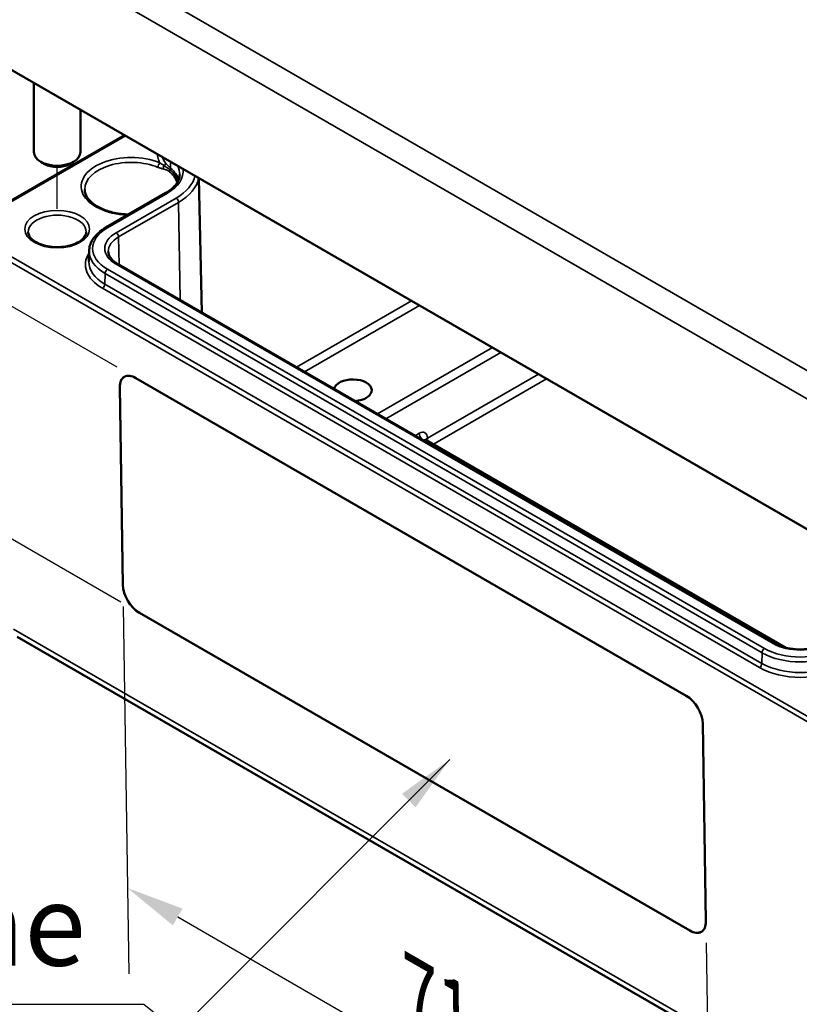
# Model space of a CAD drawing. Units: millimetres. Extents: x 0 to 420, y 0 to 297.
# Drawn here: x 125 to 159, y 28 to 70 of the extents above; entities that cross this region are included whole.
import ezdxf

# ---------------------------------------------------------------- set-up
doc = ezdxf.new("R2010")
doc.units = ezdxf.units.MM
for name, color, linetype, lineweight in [('Bemaßung (ISO)', 7, 'Continuous', 25), ('Positionsveränderungspfad (ISO)', 7, 'Continuous', 25), ('Sichtbar (ISO)', 7, 'Continuous', 50), ('Sichtbar schmal (ISO)', 7, 'Continuous', 35), ('Symbol (ISO)', 7, 'Continuous', 25)]:
    doc.layers.add(name, color=color, linetype=linetype, lineweight=lineweight)
doc.styles.add('Notiztext (DIN)', font='isocpeur.ttf')
doc.dimstyles.new('Standard (DIN)', dxfattribs={"dimtxt": 3.5, "dimasz": 2.5, "dimexe": 3.175, "dimexo": 0.8, "dimgap": 0.8, "dimtad": 1, "dimrnd": 1e-08, "dimzin": 0, "dimtxsty": 'Notiztext (DIN)', "dimcen": 0.09, "dimdle": 10, "dimclrd": 256, "dimclre": 256, "dimclrt": 256, "dimadec": 0, "dimazin": 0, "dimtfac": 1, "dimtmove": 0, "dimatfit": 3, "dimfxl": 1, "dimtolj": 1, "dimtzin": 0, "dimlwd": -1, "dimlwe": -1, "dimarcsym": 0})
doc.dimstyles.new('Standard - Methode 2a (DIN)$7', dxfattribs={"dimtxt": 3.5, "dimasz": 2.5, "dimexe": 3.175, "dimexo": 0.8, "dimgap": 0.8, "dimtad": 1, "dimtih": 1, "dimtoh": 1, "dimrnd": 1e-08, "dimtxsty": 'Notiztext (DIN)', "dimcen": 0.09, "dimdle": 10, "dimclrd": 256, "dimclre": 256, "dimclrt": 256, "dimazin": 2, "dimtfac": 1, "dimtmove": 0, "dimatfit": 3, "dimfxl": 1, "dimtolj": 1, "dimlwd": -1, "dimlwe": -1, "dimarcsym": 0})

# ---------------------------------------------------------------- blocks, each defined once
blk = doc.blocks.new('*D12')
at = {"layer": 'Bemaßung (ISO)', "transparency": 16777216}
for p, q in [((129.777, 45.136), (130.018, 29.312)), ((132.127, 31.761), (152.899, 19.768)), ((154.879, 30.644), (155.12, 14.82))]:
    blk.add_line(p, q, dxfattribs=at)
for points in [[(132.335, 32.122), (131.918, 31.4), (129.961, 33.011)], [(153.107, 20.129), (152.69, 19.408), (155.064, 18.518)]]:
    blk.add_solid(points, dxfattribs=at)
at = {"layer": 'Defpoints', "color": 0, "transparency": 16777216}
for p in [(129.762, 46.068), (154.865, 31.576), (155.064, 18.518)]:
    blk.add_point(p, dxfattribs=at)
at = {"layer": 'Bemaßung (ISO)', "transparency": 16777216, "insert": (143.228, 29.545), "char_height": 3.5, "attachment_point": 1, "rotation": 330, "style": 'Notiztext (DIN)'}
blk.add_mtext('\\A1;{\\Q-30.874;\\W0.816;\\H0.809x;71}', dxfattribs=at)
blk = doc.blocks.new('*D13')
at = {"layer": 'Bemaßung (ISO)', "transparency": 16777216}
for p, q in [((129.52, 55.432), (111.568, 65.798)), ((114.809, 61.448), (114.887, 56.332)), ((129.675, 45.317), (111.722, 55.682))]:
    blk.add_line(p, q, dxfattribs=at)
for points in [[(115.226, 61.455), (114.393, 61.442), (114.771, 63.948)], [(115.304, 56.338), (114.471, 56.326), (114.925, 53.832)]]:
    blk.add_solid(points, dxfattribs=at)
at = {"layer": 'Defpoints', "color": 0, "transparency": 16777216}
for p in [(130.328, 54.966), (114.925, 53.832), (130.482, 44.851)]:
    blk.add_point(p, dxfattribs=at)
at = {"layer": 'Bemaßung (ISO)', "transparency": 16777216, "insert": (118.47, 61.186), "char_height": 3.5, "attachment_point": 1, "rotation": 270.8737, "style": 'Notiztext (DIN)'}
blk.add_mtext('\\A1;{\\Q30.874;\\W0.809;\\H0.816x;25}', dxfattribs=at)

msp = doc.modelspace()

# ---------------------------------------------------------------- linework, layer by layer
at = {"layer": 'Positionsveränderungspfad (ISO)'}
msp.add_line((126.938, 62.253), (126.938, 64.05), dxfattribs=at)
at = {"layer": 'Sichtbar (ISO)'}
for p, q in [((124.817, 68.321), (159.465, 48.316)), ((125.938, 67.673), (125.938, 64.687)), ((127.938, 66.519), (127.938, 64.687)), ((129.83, 65.426), (124.85, 62.55)), ((126.408, 64.177), (126.231, 64.279)), ((127.468, 64.177), (127.645, 64.279)), ((133.041, 63.572), (133.165, 57.785)), ((129.028, 61.444), (131.609, 62.934)), ((128.313, 60.44), (128.303, 59.987)), ((157.834, 43.542), (129.55, 59.872)), ((130.328, 54.966), (154.016, 41.29)), ((129.762, 46.068), (129.633, 54.565)), ((129.636, 54.568), (129.766, 46.07)), ((158.309, 43.356), (142.826, 52.296)), ((154.17, 31.175), (130.482, 44.851)), ((130.485, 44.853), (154.173, 31.177)), ((125.216, 43.827), (159.864, 23.823)), ((154.735, 40.073), (154.865, 31.576))]:
    msp.add_line(p, q, dxfattribs=at)
for centre, major_axis, ratio, start_param, end_param in [((126.938, 64.687), (1, 0), 0.57735, 3.141593, 6.283185), ((126.938, 64.483), (0.75, 0), 0.57735, 3.926991, 5.497787), ((130.34, 54.157), (-0.513, 0.858), 0.567186, 5.489211, 7.060008), ((130.343, 54.159), (-0.513, 0.858), 0.567186, 0.00363, 0.776823), ((139.666, 54.44), (-0.811, 0), 0.57735, 1.691221, 6.16276), ((143.059, 52.281), (0.171, 0.306), 0.577262, 1.570875, 1.86217), ((130.469, 45.66), (-0.513, 0.858), 0.567186, 0.776823, 2.347619), ((130.473, 45.662), (0.513, -0.858), 0.567186, 3.918415, 5.489211), ((154.028, 40.481), (0.513, -0.858), 0.567186, 0.776823, 2.347619), ((154.158, 31.984), (0.513, -0.858), 0.567186, 5.489211, 7.060008), ((154.161, 31.986), (0.513, -0.858), 0.567186, 5.489211, 6.279555)]:
    msp.add_ellipse(centre, major_axis=major_axis, ratio=ratio, start_param=start_param, end_param=end_param, dxfattribs=at)
for points, knots in [([(131.609, 62.934), (131.688, 62.979), (131.759, 63.028), (131.888, 63.129), (131.944, 63.182), (132.041, 63.29), (132.081, 63.346), (132.145, 63.457), (132.169, 63.513), (132.202, 63.624), (132.21, 63.68), (132.211, 63.735)], [0, 0, 0, 0, 0.1546111, 0.1546111, 0.3092221, 0.3092221, 0.4638332, 0.4638332, 0.6184442, 0.6184442, 0.7730553, 0.7730553, 0.7730553, 0.7730553]), ([(130.002, 62.006), (129.9, 62.01), (129.798, 62.018), (129.489, 62.055), (129.288, 62.099), (128.922, 62.219), (128.758, 62.295), (128.482, 62.467), (128.371, 62.564), (128.206, 62.767), (128.155, 62.873), (128.126, 63.014), (128.122, 63.052), (128.121, 63.089)], [0.842466, 0.842466, 0.842466, 0.842466, 0.991739, 0.991739, 1.302583, 1.302583, 1.611542, 1.611542, 1.918862, 1.918862, 2.236036, 2.236036, 2.350024, 2.350024, 2.350024, 2.350024]), ([(128.185, 61.251), (128.184, 61.173), (128.154, 61.092), (128.037, 60.949), (127.967, 60.888), (127.795, 60.782), (127.695, 60.736), (127.471, 60.663), (127.347, 60.635), (127.089, 60.602), (126.954, 60.597), (126.687, 60.611), (126.556, 60.63), (126.313, 60.689), (126.201, 60.728), (126.007, 60.823), (125.925, 60.877), (125.798, 60.991), (125.753, 61.051), (125.703, 61.158), (125.692, 61.205), (125.691, 61.251)], [5.51013, 5.51013, 5.51013, 5.51013, 5.937183, 5.937183, 6.250101, 6.250101, 6.549809, 6.549809, 6.852529, 6.852529, 7.158228, 7.158228, 7.464477, 7.464477, 7.76865, 7.76865, 8.069129, 8.069129, 8.37194, 8.37194, 8.627037, 8.627037, 8.627037, 8.627037]), ([(128.313, 60.44), (128.314, 60.518), (128.327, 60.597), (128.371, 60.749), (128.403, 60.824), (128.486, 60.967), (128.536, 61.035), (128.652, 61.165), (128.718, 61.226), (128.863, 61.341), (128.943, 61.395), (129.028, 61.444)], [2.3685374, 2.3685374, 2.3685374, 2.3685374, 2.5231484, 2.5231484, 2.6777595, 2.6777595, 2.8323706, 2.8323706, 2.9869816, 2.9869816, 3.1415927, 3.1415927, 3.1415927, 3.1415927]), ([(129.55, 59.872), (129.495, 59.904), (129.445, 59.938), (129.357, 60.008), (129.318, 60.044), (129.252, 60.118), (129.225, 60.155), (129.182, 60.23), (129.166, 60.267), (129.144, 60.34), (129.139, 60.376), (129.138, 60.412)], [1.5707963, 1.5707963, 1.5707963, 1.5707963, 1.7254074, 1.7254074, 1.8800184, 1.8800184, 2.0346295, 2.0346295, 2.1892405, 2.1892405, 2.3438516, 2.3438516, 2.3438516, 2.3438516]), ([(142.826, 52.296), (142.82, 52.299), (142.815, 52.303), (142.807, 52.311), (142.805, 52.314), (142.803, 52.317), (142.803, 52.317), (142.803, 52.317)], [0.7853982, 0.7853982, 0.7853982, 0.7853982, 0.9389871, 0.9389871, 1.0925761, 1.0925761, 1.1709946, 1.1709946, 1.1709946, 1.1709946]), ([(160.035, 43.542), (159.927, 43.48), (159.801, 43.426), (159.521, 43.342), (159.368, 43.312), (159.051, 43.279), (158.887, 43.277), (158.567, 43.302), (158.41, 43.328), (158.121, 43.407), (157.989, 43.459), (157.862, 43.527), (157.848, 43.534), (157.834, 43.542)], [6.283185, 6.283185, 6.283185, 6.283185, 6.586465, 6.586465, 6.892422, 6.892422, 7.200647, 7.200647, 7.509033, 7.509033, 7.8154, 7.8154, 7.853982, 7.853982, 7.853982, 7.853982])]:
    msp.add_open_spline(points, degree=3, knots=knots, dxfattribs=at)
at = {"layer": 'Sichtbar schmal (ISO)'}
for p, q in [((160.079, 54.794), (125.43, 74.799)), ((124.9, 73.891), (159.548, 53.887)), ((124.925, 62.543), (129.874, 65.401)), ((129.103, 61.437), (131.684, 62.927)), ((132.056, 62.712), (129.475, 61.222)), ((129.581, 61.041), (132.162, 62.531)), ((132.162, 62.531), (132.225, 58.328)), ((129.581, 61.041), (129.599, 59.844)), ((159.573, 40.214), (124.925, 60.218)), ((124.818, 60.032), (159.467, 40.028)), ((129.475, 59.865), (157.759, 43.535)), ((128.99, 59.011), (128.997, 59.469)), ((128.997, 59.469), (157.281, 43.139)), ((157.388, 43.32), (129.103, 59.65)), ((157.275, 42.682), (128.99, 59.011)), ((128.884, 58.83), (157.169, 42.5)), ((142.188, 58.291), (137.238, 55.434)), ((137.588, 55.231), (142.538, 58.089)), ((145.679, 56.276), (140.729, 53.418)), ((141.08, 53.215), (146.03, 56.073)), ((147.655, 55.135), (142.882, 52.379)), ((143.132, 52.119), (148.005, 54.933)), ((129.633, 54.565), (129.636, 54.568)), ((142.522, 52.587), (142.345, 52.485)), ((142.696, 52.283), (142.699, 52.284)), ((142.699, 52.284), (157.919, 43.497)), ((142.882, 52.379), (142.882, 52.386)), ((129.762, 46.068), (129.766, 46.07)), ((130.482, 44.851), (130.485, 44.853)), ((159.709, 24.156), (125.061, 44.16)), ((157.275, 42.682), (157.281, 43.139)), ((154.17, 31.175), (154.173, 31.177))]:
    msp.add_line(p, q, dxfattribs=at)
for centre, major_axis, ratio, start_param, end_param in [((130.12, 63.218), (-2.149, 0), 0.57735, 4.0965, 7.778287), ((130.12, 63.096), (-1.999, 0), 0.57735, 4.0965, 6.289356), ((131.361, 64.108), (0.057, 0.139), 0.471677, 0.713868, 2.275937), ((131.612, 64.027), (-0.04, -0.144), 0.685611, 4.29311, 5.331677), ((131.464, 64.195), (0.119, 0.091), 0.746207, 4.761433, 5.744616), ((130.049, 63.75), (2.162, 0), 0.57735, 6.270842, 6.568407), ((130.049, 63.871), (2.312, 0), 0.57735, 5.497787, 6.356254), ((131.896, 63.898), (0.098, 0.113), 0.667714, 1.863582, 2.466909), ((131.694, 63.958), (-0.096, -0.115), 0.670774, 1.850993, 2.445543), ((130.049, 63.297), (2.153, 0), 0.57735, 0.177566, 0.606713), ((130.049, 63.871), (2.838, 0), 0.57735, 5.497787, 6.16231), ((130.049, 63.75), (2.988, 0), 0.57735, 5.497787, 6.185869), ((131.684, 62.804), (-0.075, 0.13), 0.57735, 5.497787, 6.283185), ((132.056, 62.59), (-0.075, 0.13), 0.57735, 3.944444, 5.497787), ((126.938, 61.26), (-1.247, 0), 0.57735, 3.12925, 6.295528), ((130.65, 60.543), (-2.188, 0), 0.57735, 5.497787, 7.068583), ((130.65, 60.543), (-1.662, 0), 0.57735, 5.497787, 7.068583), ((129.103, 61.314), (-0.075, 0.13), 0.57735, 5.497787, 6.283185), ((129.475, 61.1), (-0.075, 0.13), 0.57735, 3.944444, 5.497787), ((130.65, 60.423), (-1.512, 0), 0.57735, 5.497787, 6.295528), ((130.65, 59.849), (-2.497, 0), 0.57735, 5.925551, 7.068583), ((130.65, 60.423), (-2.338, 0), 0.57735, 6.270842, 7.068583), ((130.65, 59.97), (-2.347, 0), 0.57735, 6.270842, 7.068583), ((129.475, 59.742), (0.075, 0.13), 0.57735, 0, 0.785398), ((129.103, 59.528), (0.075, 0.13), 0.57735, 0.785398, 2.338741), ((128.884, 58.952), (-0.075, -0.13), 0.57735, 0.785398, 2.338741), ((142.528, 52.175), (-0.243, -0.437), 0.587337, 2.364611, 3.917954), ((142.699, 52.488), (-0.125, 0.217), 0.57735, 0.802851, 2.356194), ((142.705, 52.077), (0.118, 0.22), 0.597129, 6.264476, 7.049874), ((143.058, 52.288), (-0.25, -0.008), 0.577174, 5.480491, 6.10511), ((157.388, 43.198), (-0.075, -0.13), 0.57735, 3.926991, 5.480334), ((158.934, 44.214), (-2.188, 0), 0.57735, 0.785398, 2.356194), ((157.759, 43.412), (0.075, 0.13), 0.57735, 0, 0.785398), ((158.934, 44.214), (1.662, 0), 0.57735, 3.926991, 5.497787), ((158.934, 44.093), (2.338, 0), 0.57735, 3.926991, 5.497787), ((157.169, 42.622), (-0.075, -0.13), 0.57735, 0.785398, 2.338741), ((158.934, 43.52), (2.497, 0), 0.57735, 3.926991, 5.497787), ((158.934, 43.64), (-2.347, 0), 0.57735, 0.785398, 2.356194)]:
    msp.add_ellipse(centre, major_axis=major_axis, ratio=ratio, start_param=start_param, end_param=end_param, dxfattribs=at)
msp.add_ellipse((126.938, 61.38), major_axis=(1.397, 0), ratio=0.57735, dxfattribs=at)
for points, knots in [([(131.25, 64.606), (131.256, 64.522), (131.273, 64.439), (131.319, 64.315), (131.339, 64.272), (131.361, 64.23)], [-0.2832815, -0.2832815, -0.2832815, -0.2832815, -0.1969617, -0.1969617, -0.1514647, -0.1514647, -0.1514647, -0.1514647]), ([(131.275, 64.038), (131.316, 64.021), (131.356, 64.008), (131.434, 63.985), (131.472, 63.975), (131.508, 63.966)], [0, 0, 0, 0, 0.03282841, 0.03282841, 0.06565682, 0.06565682, 0.06565682, 0.06565682]), ([(131.538, 64.111), (131.508, 64.13), (131.478, 64.15), (131.419, 64.189), (131.39, 64.209), (131.361, 64.23)], [-0.06565682, -0.06565682, -0.06565682, -0.06565682, -0.03282841, -0.03282841, 0, 0, 0, 0]), ([(131.795, 63.928), (131.773, 63.947), (131.75, 63.965), (131.706, 63.999), (131.684, 64.014), (131.663, 64.029), (131.641, 64.043), (131.62, 64.057), (131.579, 64.085), (131.558, 64.098), (131.538, 64.111)], [-0.08978623, -0.08978623, -0.08978623, -0.08978623, -0.06733967, -0.06733967, -0.04489311, -0.04489311, -0.04489311, -0.02244656, -0.02244656, 0, 0, 0, 0]), ([(131.818, 64.006), (131.792, 64.027), (131.767, 64.049), (131.705, 64.107), (131.67, 64.144), (131.625, 64.197), (131.613, 64.213), (131.601, 64.228)], [0, 0, 0, 0, 0.02895161, 0.02895161, 0.0752742, 0.0752742, 0.09413048, 0.09413048, 0.09413048, 0.09413048]), ([(131.508, 63.966), (131.532, 63.959), (131.556, 63.953), (131.602, 63.94), (131.624, 63.933), (131.646, 63.924), (131.668, 63.916), (131.69, 63.906), (131.732, 63.882), (131.753, 63.868), (131.772, 63.851)], [0, 0, 0, 0, 0.02244656, 0.02244656, 0.04489311, 0.04489311, 0.04489311, 0.06733967, 0.06733967, 0.08978623, 0.08978623, 0.08978623, 0.08978623]), ([(131.772, 63.851), (131.844, 63.789), (131.905, 63.722), (132.021, 63.562), (132.067, 63.467), (132.093, 63.369)], [0, 0, 0, 0, 0.0817162, 0.0817162, 0.1866774, 0.1866774, 0.1866774, 0.1866774]), ([(132.132, 63.437), (132.104, 63.538), (132.054, 63.636), (131.932, 63.8), (131.868, 63.867), (131.795, 63.928)], [-0.1909336, -0.1909336, -0.1909336, -0.1909336, -0.0817162, -0.0817162, 0, 0, 0, 0])]:
    msp.add_open_spline(points, degree=3, knots=knots, dxfattribs=at)
for points in [[(131.601, 64.228), (131.536, 64.312), (131.486, 64.4), (131.453, 64.489)], [(131.818, 64.006), (131.819, 64.096), (131.821, 64.186), (131.822, 64.276)]]:
    msp.add_open_spline(points, degree=3, dxfattribs=at)

# ---------------------------------------------------------------- texts
at = {"layer": 'Symbol (ISO)', "insert": (128.169, 28.572), "char_height": 3.5, "width": 34.27922, "attachment_point": 9, "style": 'Notiztext (DIN)'}
msp.add_mtext('{Belegungsfläche}', dxfattribs=at)

# ---------------------------------------------------------------- dimensions: what is measured, and where the dimension line sits
at = {"layer": 'Bemaßung (ISO)'}
for base, p1, p2, angle, text, override, picture, middle in [((114.925, 53.832), (130.328, 54.966), (130.482, 44.851), 90.8737, '{\\Q30.874;\\W0.809;\\H0.816x;<>}', {"dimdec": 0, "dimlfac": 2.471145, "dimtp": 0, "dimtm": 0, "dimtdec": 2, "dimtofl": 0, "dimatfit": 1}, '*D13', (114.848, 58.89)), ((155.064, 18.518), (129.762, 46.068), (154.865, 31.576), 150, '{\\Q-30.874;\\W0.816;\\H0.809x;<>}', {"dimdec": 0, "dimlfac": 2.44949, "dimtp": 0, "dimtm": 0, "dimtdec": 2, "dimtofl": 0, "dimatfit": 1}, '*D12', (142.513, 25.765))]:
    dim = msp.add_linear_dim(base=base, p1=p1, p2=p2, angle=angle, text=text, dimstyle='Standard (DIN)', override=override, dxfattribs=at)
    dim.commit()
    dim.dimension.update_dxf_attribs({"geometry": picture, "text_midpoint": middle, "dimtype": 160})

# ---------------------------------------------------------------- leaders
at = {"layer": 'Symbol (ISO)', "annotation_type": 0, "has_hookline": 1, "hookline_direction": 1, "text_width": 33.6}
msp.add_leader([(143.842, 38.542), (132.123, 26.822), (130.669, 27.989), (128.169, 27.989)], dimstyle='Standard - Methode 2a (DIN)$7', override={"dimgap": 0, "dimtad": 1}, dxfattribs=at)

doc.saveas('drawing.dxf')
